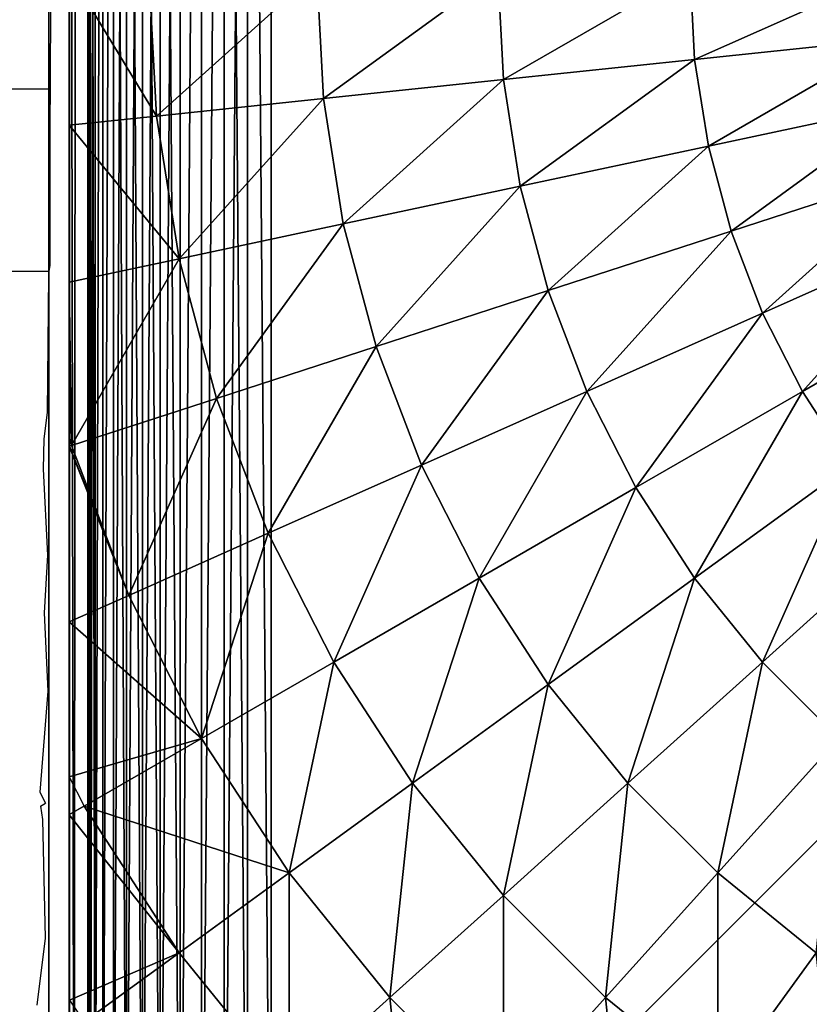
# Model space of a CAD drawing. Units: inches. Extents: x -139 to 258, y -145 to 334.
# Drawn here: x 96 to 98, y 177 to 180 of the extents above; entities that cross this region are included whole.
import ezdxf

# ---------------------------------------------------------------- set-up
doc = ezdxf.new("R2010")
doc.units = ezdxf.units.IN
doc.header["$MEASUREMENT"] = 0
doc.layers.get('0').update_dxf_attribs({"true_color": 0xffffff})
for name, color, linetype, true_color in [('element', 7, 'Continuous', 0xcc6600), ('foundations', 7, 'Continuous', 0x9fa3a3), ('konstrukcja', 7, 'Continuous', 0xd3d2ce)]:
    doc.layers.add(name, color=color, linetype=linetype, true_color=true_color)
doc.layers.add('strefa', color=40, linetype='Continuous')

# ---------------------------------------------------------------- blocks, each defined once
blk = doc.blocks.new('Group_37')
mesh = blk.add_polyface()
corners = [(40, 40), (0, 0), (0, 40), (40, 0)]
mesh.append_faces([[corners[k] for k in face] for face in [(0, 1, 2), (1, 0, 3)]], dxfattribs={"vtx0": -1})
mesh = blk.add_polyface()
corners = [(28.3021, 11.6979, 35), (11.6979, 28.3021, 35), (11.6979, 11.6979, 35), (28.3021, 28.3021, 35)]
mesh.append_faces([[corners[k] for k in face] for face in [(0, 1, 2), (1, 0, 3)]], dxfattribs={"vtx0": -1})
blk = doc.blocks.new('Difference_4')
at = {"color": 254, "true_color": 0xe2e2e2}
mesh = blk.add_polyface(dxfattribs=at)
corners = [(0.0043, 7.5653), (0, 0.5), (0, 7.5), (0.0043, 0.4347), (0.017, 7.6294), (0.017, 0.3706), (0.0381, 7.6913), (0.0381, 0.3087), (0.067, 7.75), (0.067, 0.25), (0.1033, 7.8044), (0.1033, 0.1956), (0.1464, 0.1464), (0.1464, 7.8536), (0.1956, 7.8967), (0.1956, 0.1033), (0.25, 7.933), (0.25, 0.067), (0.3087, 7.9619), (0.3087, 0.0381), (0.3706, 7.983), (0.3706, 0.017), (0.4347, 7.9957), (0.4347, 0.0043), (0.5, 8), (0.5, 0), (7.5, 0), (7.5, 8), (7.5653, 0.0043), (7.5653, 7.9957), (7.6294, 7.983), (7.6294, 0.017), (7.6913, 7.9619), (7.6913, 0.0381), (7.75, 7.933), (7.75, 0.067), (7.8044, 7.8967), (7.8044, 0.1033), (7.8536, 7.8536), (7.8536, 0.1464), (7.8967, 7.8044), (7.8967, 0.1956), (7.933, 0.25), (7.933, 7.75), (7.9619, 7.6913), (7.9619, 0.3087), (7.983, 7.6294), (7.983, 0.3706), (7.9957, 7.5653), (7.9957, 0.4347), (8, 0.5), (8, 7.5)]
mesh.append_faces([[corners[k] for k in face] for face in [(0, 1, 2), (50, 48, 51)]], dxfattribs={"vtx0": -1, "color": 254})
mesh.append_faces([[corners[k] for k in face] for face in [(1, 0, 3), (3, 4, 5), (5, 6, 7), (7, 8, 9), (9, 10, 11), (11, 10, 12), (12, 14, 15), (15, 16, 17), (17, 18, 19), (19, 20, 21), (21, 22, 23), (23, 24, 25), (25, 24, 26), (26, 27, 28), (28, 30, 31), (31, 32, 33), (33, 34, 35), (35, 36, 37), (37, 38, 39), (39, 40, 41), (41, 40, 42), (42, 44, 45), (45, 46, 47), (47, 48, 49), (49, 48, 50)]], dxfattribs={"vtx0": -1, "vtx1": -1, "color": 254})
mesh.append_faces([[corners[k] for k in face] for face in [(3, 0, 4), (5, 4, 6), (7, 6, 8), (9, 8, 10), (12, 10, 13), (12, 13, 14), (15, 14, 16), (17, 16, 18), (19, 18, 20), (21, 20, 22), (23, 22, 24), (26, 24, 27), (28, 27, 29), (28, 29, 30), (31, 30, 32), (33, 32, 34), (35, 34, 36), (37, 36, 38), (39, 38, 40), (42, 40, 43), (42, 43, 44), (45, 44, 46), (47, 46, 48)]], dxfattribs={"vtx0": -1, "vtx2": -1, "color": 254})
mesh = blk.add_polyface(dxfattribs=at)
corners = [(8, 7.5), (8, 0.5, 146.871), (8, 0.5), (8, 7.5, 146.871)]
mesh.append_faces([[corners[k] for k in face] for face in [(0, 1, 2), (1, 0, 3)]], dxfattribs={"vtx0": -1, "color": 254})
at = {"layer": 'element'}
mesh = blk.add_polyface(dxfattribs=at)
corners = [(0.0043, 0.4347, 146.871), (0, 7.5, 146.871), (0, 0.5, 146.871), (0.0043, 7.5653, 146.871), (0.017, 0.3706, 146.871), (0.017, 7.6294, 146.871), (0.0381, 0.3087, 146.871), (0.0381, 7.6913, 146.871), (0.067, 0.25, 146.871), (0.067, 7.75, 146.871), (0.1033, 0.1956, 146.871), (0.1033, 7.8044, 146.871), (0.1464, 0.1464, 146.871), (0.1464, 7.8536, 146.871), (0.1956, 7.8967, 146.871), (0.1956, 0.1033, 146.871), (0.25, 0.067, 146.871), (0.25, 7.933, 146.871), (0.3087, 0.0381, 146.871), (0.3087, 7.9619, 146.871), (0.3706, 0.017, 146.871), (0.3706, 7.983, 146.871), (0.4347, 0.0043, 146.871), (0.4347, 7.9957, 146.871), (0.5, 0, 146.871), (0.5, 8, 146.871), (7.5, 0, 146.871), (7.5, 8, 146.871), (7.5653, 0.0043, 146.871), (7.5653, 7.9957, 146.871), (7.6294, 0.017, 146.871), (7.6294, 7.983, 146.871), (7.6913, 7.9619, 146.871), (7.6913, 0.0381, 146.871), (7.75, 7.933, 146.871), (7.75, 0.067, 146.871), (7.8044, 0.1033, 146.871), (7.8044, 7.8967, 146.871), (7.8536, 0.1464, 146.871), (7.8536, 7.8536, 146.871), (7.8967, 0.1956, 146.871), (7.8967, 7.8044, 146.871), (7.933, 7.75, 146.871), (7.933, 0.25, 146.871), (7.9619, 7.6913, 146.871), (7.9619, 0.3087, 146.871), (7.983, 7.6294, 146.871), (7.983, 0.3706, 146.871), (7.9957, 0.4347, 146.871), (7.9957, 7.5653, 146.871), (8, 0.5, 146.871), (8, 7.5, 146.871)]
mesh.append_faces([[corners[k] for k in face] for face in [(0, 1, 2), (49, 50, 51)]], dxfattribs={"vtx0": -1})
mesh.append_faces([[corners[k] for k in face] for face in [(1, 0, 3), (3, 4, 5), (5, 6, 7), (7, 8, 9), (9, 10, 11), (11, 12, 13), (13, 12, 14), (14, 16, 17), (17, 18, 19), (19, 20, 21), (21, 22, 23), (23, 24, 25), (25, 26, 27), (27, 28, 29), (29, 30, 31), (31, 30, 32), (32, 33, 34), (34, 36, 37), (37, 38, 39), (39, 40, 41), (41, 40, 42), (42, 43, 44), (44, 45, 46), (46, 48, 49)]], dxfattribs={"vtx0": -1, "vtx1": -1})
mesh.append_faces([[corners[k] for k in face] for face in [(3, 0, 4), (5, 4, 6), (7, 6, 8), (9, 8, 10), (11, 10, 12), (14, 12, 15), (14, 15, 16), (17, 16, 18), (19, 18, 20), (21, 20, 22), (23, 22, 24), (25, 24, 26), (27, 26, 28), (29, 28, 30), (32, 30, 33), (34, 33, 35), (34, 35, 36), (37, 36, 38), (39, 38, 40), (42, 40, 43), (44, 43, 45), (46, 45, 47), (46, 47, 48), (49, 48, 50)]], dxfattribs={"vtx0": -1, "vtx2": -1})
blk = doc.blocks.new('Group_27')
at = {"color": 254, "true_color": 0xe2e2e2}
mesh = blk.add_polyface(dxfattribs=at)
corners = [(71.5076, 4), (-0.504, -1), (-0.504, 4), (71.5076, -1)]
mesh.append_faces([[corners[k] for k in face] for face in [(0, 1, 2), (1, 0, 3)]], dxfattribs={"vtx0": -1, "color": 254})
mesh = blk.add_polyface(dxfattribs=at)
corners = [(71.5076, -1, 2), (-0.504, 4, 2), (-0.504, -1, 2), (71.5076, 4, 2)]
mesh.append_faces([[corners[k] for k in face] for face in [(0, 1, 2), (1, 0, 3)]], dxfattribs={"vtx0": -1, "color": 254})
mesh = blk.add_polyface(dxfattribs=at)
corners = [(71.5076, 4), (71.5076, -1, 2), (71.5076, -1), (71.5076, 4, 2)]
mesh.append_faces([[corners[k] for k in face] for face in [(0, 1, 2), (1, 0, 3)]], dxfattribs={"vtx0": -1, "color": 254})
blk = doc.blocks.new('Group_31')
at = {"layer": 'konstrukcja'}
blk.add_blockref('Group_27', (6.4273, 79.298, 5), dxfattribs=at)
blk = doc.blocks.new('Group_19')
at = {"layer": 'element', "color": 250, "true_color": 0x1c1c1c}
mesh = blk.add_polyface(dxfattribs=at)
corners = [(5.6, 80, 1.7075), (5.6, 85.6, 1.7075), (5.6, 83, 1.7075), (5.6, 77.4, 1.7075), (77.4, 0, 1.7075), (5.6, 5.6, 1.7075), (5.6, 0, 1.7075), (5.6, 157.4, 1.7075), (83, 5.6, 1.7075), (77.4, 77.4, 1.7075), (77.4, 5.6, 1.7075), (83, 77.4, 1.7075), (83, 85.6, 1.7075), (77.4, 157.4, 1.7075), (77.4, 85.6, 1.7075), (83, 157.4, 1.7075), (77.4, 163, 1.7075), (5.6, 163, 1.7075), (77.4, 80, 1.7075), (77.4, 83, 1.7075), (0, 157.4, 1.7075), (0, 85.6, 1.7075), (0, 77.4, 1.7075), (0, 5.6, 1.7075)]
mesh.append_faces([[corners[k] for k in face] for face in [(0, 1, 2), (4, 5, 6), (9, 8, 11), (13, 12, 15), (7, 16, 17), (1, 20, 21), (5, 22, 23)]], dxfattribs={"vtx0": -1, "color": 250})
mesh.append_faces([[corners[k] for k in face] for face in [(8, 9, 10), (12, 13, 14), (16, 14, 13), (20, 1, 7), (22, 5, 3)]], dxfattribs={"vtx0": -1, "vtx1": -1, "color": 250})
mesh.append_faces([[corners[k] for k in face] for face in [(5, 4, 3), (3, 4, 7), (16, 7, 4), (16, 10, 9), (7, 1, 3)]], dxfattribs={"vtx0": -1, "vtx1": -1, "vtx2": -1, "color": 250})
mesh.append_faces([[corners[k] for k in face] for face in [(1, 0, 3), (16, 4, 10), (16, 9, 18), (16, 18, 19), (16, 19, 14)]], dxfattribs={"vtx0": -1, "vtx2": -1, "color": 250})
mesh = blk.add_polyface(dxfattribs=at)
corners = [(5.6, 157.4), (0, 85.6), (0, 157.4), (5.6, 85.6), (77.4, 163), (5.6, 163), (83, 157.4), (77.4, 85.6), (77.4, 157.4), (83, 85.6), (77.4, 83), (5.6, 83)]
mesh.append_faces([[corners[k] for k in face] for face in [(0, 1, 2), (4, 0, 5), (7, 6, 9), (3, 10, 11)]], dxfattribs={"vtx0": -1, "color": 250})
mesh.append_faces([[corners[k] for k in face] for face in [(1, 0, 3), (6, 7, 8), (10, 8, 7)]], dxfattribs={"vtx0": -1, "vtx1": -1, "color": 250})
mesh.append_faces([[corners[k] for k in face] for face in [(10, 3, 0), (10, 0, 4)]], dxfattribs={"vtx0": -1, "vtx1": -1, "vtx2": -1, "color": 250})
mesh.append_faces([[corners[k] for k in face] for face in [(10, 4, 8)]], dxfattribs={"vtx0": -1, "vtx2": -1, "color": 250})
mesh = blk.add_polyface(dxfattribs=at)
corners = [(77.4, 163), (77.4, 157.4, 1.7075), (77.4, 157.4), (77.4, 163, 1.7075)]
mesh.append_faces([[corners[k] for k in face] for face in [(0, 1, 2), (1, 0, 3)]], dxfattribs={"vtx0": -1, "color": 250})
blk = doc.blocks.new('Group_81')
at = {"color": 18, "true_color": 0x000000}
mesh = blk.add_polyface(dxfattribs=at)
corners = [(0.0003, 7.987, 0), (0.0003, 0.064, 0.5901), (0.0003, 0.0204, 0), (0.0003, 0.1948, 1.1747), (0.0003, 0.3993, 1.7152), (0.0003, 0.411, 1.7428), (0, 0.4129, 1.7465), (0.0003, 0.4146, 1.7497), (0.0003, 0.5421, 2), (0.0003, 0.7702, 2.3511), (0.0003, 1.0336, 2.6765), (0.0011, 1.1852, 2.827), (0.0003, 1.3297, 2.9726), (0.0003, 1.6551, 3.2361), (0.0003, 2.0062, 3.4641), (0.0003, 2.3793, 3.6542), (0.0011, 2.7033, 3.7777), (0.0003, 2.7702, 3.8042), (0.0003, 3.1746, 3.9126), (0.0003, 3.5881, 3.9781), (0.0003, 4.0062, 4), (0.0003, 4.4243, 3.9781), (0.0003, 4.8379, 3.9126), (0.0003, 5.2423, 3.8042), (0.0003, 5.6332, 3.6542), (0.0003, 6.0062, 3.4641), (0.0003, 6.3574, 3.2361), (0.0003, 6.6827, 2.9726), (0.0003, 6.9788, 2.6765), (0.0003, 7.2423, 2.3511), (0.0003, 7.4703, 2), (0.0003, 7.6604, 1.627), (0.0003, 7.8104, 1.2361), (0.0003, 7.9188, 0.8317), (0.0003, 7.9843, 0.4181), (0.0003, 8.0062, 0)]
mesh.append_faces([[corners[k] for k in face] for face in [(0, 1, 2), (34, 0, 35)]], dxfattribs={"vtx0": -1, "color": 18})
mesh.append_faces([[corners[k] for k in face] for face in [(1, 0, 3), (3, 0, 4), (4, 0, 5), (5, 0, 6), (6, 0, 7), (7, 0, 8), (8, 0, 9), (9, 0, 10), (10, 0, 11), (11, 0, 12), (12, 0, 13), (13, 0, 14), (14, 0, 15), (15, 0, 16), (16, 0, 17), (17, 0, 18), (18, 0, 19), (19, 0, 20), (20, 0, 21), (21, 0, 22), (22, 0, 23), (23, 0, 24), (24, 0, 25), (25, 0, 26), (26, 0, 27), (27, 0, 28), (28, 0, 29), (29, 0, 30), (30, 0, 31), (31, 0, 32), (32, 0, 33), (33, 0, 34)]], dxfattribs={"vtx0": -1, "vtx1": -1, "color": 18})
mesh = blk.add_polyface()
corners = [(0.0144, 0.0062, 0), (0.0003, 7.987, 0), (0.0003, 0.0204, 0), (0.0195, 8.0062, 0), (7.9922, 0.0062, 0), (4.4008, 8.0062, 0), (4.7178, 8.0062, 0), (7.9871, 8.0062, 0), (8.0003, 7.993, 0), (8.0003, 0.0142, 0)]
mesh.append_faces([[corners[k] for k in face] for face in [(0, 1, 2), (8, 4, 9)]], dxfattribs={"vtx0": -1})
mesh.append_faces([[corners[k] for k in face] for face in [(1, 0, 3), (3, 4, 5), (5, 4, 6), (6, 4, 7), (7, 4, 8)]], dxfattribs={"vtx0": -1, "vtx1": -1})
mesh.append_faces([[corners[k] for k in face] for face in [(3, 0, 4)]], dxfattribs={"vtx0": -1, "vtx2": -1})
mesh = blk.add_polyface(dxfattribs=at)
corners = [(0.2401, 3.6081, 4.2015), (0.0003, 4.0037, 3.9824), (0.0003, 3.5829, 3.9603), (0.2193, 4.0037, 4.2015)]
mesh.append_faces([[corners[k] for k in face] for face in [(0, 1, 2), (1, 0, 3)]], dxfattribs={"vtx0": -1, "color": 18})
mesh = blk.add_polyface(dxfattribs=at)
corners = [(0.2401, 3.6081, 4.2015), (0.6794, 4.0037, 4.574), (0.2193, 4.0037, 4.2015), (0.6976, 3.6562, 4.574)]
mesh.append_faces([[corners[k] for k in face] for face in [(0, 1, 2), (1, 0, 3)]], dxfattribs={"vtx0": -1, "color": 18})
mesh = blk.add_polyface(dxfattribs=at)
corners = [(0.6976, 3.6562, 4.574), (1.1758, 4.0037, 4.8964), (0.6794, 4.0037, 4.574), (1.1913, 3.7081, 4.8964)]
mesh.append_faces([[corners[k] for k in face] for face in [(0, 1, 2), (1, 0, 3)]], dxfattribs={"vtx0": -1, "color": 18})
mesh = blk.add_polyface(dxfattribs=at)
corners = [(1.1913, 3.7081, 4.8964), (1.7032, 4.0037, 5.1651), (1.1758, 4.0037, 4.8964), (1.7158, 3.7633, 5.1651)]
mesh.append_faces([[corners[k] for k in face] for face in [(0, 1, 2), (1, 0, 3)]], dxfattribs={"vtx0": -1, "color": 18})
mesh = blk.add_polyface(dxfattribs=at)
corners = [(1.7158, 3.7633, 5.1651), (2.2558, 4.0037, 5.3772), (1.7032, 4.0037, 5.1651), (2.2654, 3.821, 5.3772)]
mesh.append_faces([[corners[k] for k in face] for face in [(0, 1, 2), (1, 0, 3)]], dxfattribs={"vtx0": -1, "color": 18})
mesh = blk.add_polyface(dxfattribs=at)
corners = [(1.7535, 3.5255, 5.1651), (2.2654, 3.821, 5.3772), (1.7158, 3.7633, 5.1651), (2.294, 3.6404, 5.3772)]
mesh.append_faces([[corners[k] for k in face] for face in [(0, 1, 2), (1, 0, 3)]], dxfattribs={"vtx0": -1, "color": 18})
mesh = blk.add_polyface(dxfattribs=at)
corners = [(1.2376, 3.4158, 4.8964), (1.7158, 3.7633, 5.1651), (1.1913, 3.7081, 4.8964), (1.7535, 3.5255, 5.1651)]
mesh.append_faces([[corners[k] for k in face] for face in [(0, 1, 2), (1, 0, 3)]], dxfattribs={"vtx0": -1, "color": 18})
mesh = blk.add_polyface(dxfattribs=at)
corners = [(0.752, 3.3126, 4.574), (1.1913, 3.7081, 4.8964), (0.6976, 3.6562, 4.574), (1.2376, 3.4158, 4.8964)]
mesh.append_faces([[corners[k] for k in face] for face in [(0, 1, 2), (1, 0, 3)]], dxfattribs={"vtx0": -1, "color": 18})
mesh = blk.add_polyface(dxfattribs=at)
corners = [(0.302, 3.217, 4.2015), (0.6976, 3.6562, 4.574), (0.2401, 3.6081, 4.2015), (0.752, 3.3126, 4.574)]
mesh.append_faces([[corners[k] for k in face] for face in [(0, 1, 2), (1, 0, 3)]], dxfattribs={"vtx0": -1, "color": 18})
mesh = blk.add_polyface(dxfattribs=at)
corners = [(1.8158, 3.2929, 5.1651), (2.294, 3.6404, 5.3772), (1.7535, 3.5255, 5.1651), (2.3413, 3.4637, 5.3772)]
mesh.append_faces([[corners[k] for k in face] for face in [(0, 1, 2), (1, 0, 3)]], dxfattribs={"vtx0": -1, "color": 18})
mesh = blk.add_polyface(dxfattribs=at)
corners = [(0.302, 3.217, 4.2015), (0.0003, 3.5829, 3.9603), (0.0003, 3.1528, 3.893), (0.2401, 3.6081, 4.2015)]
mesh.append_faces([[corners[k] for k in face] for face in [(0, 1, 2), (1, 0, 3)]], dxfattribs={"vtx0": -1, "color": 18})
mesh = blk.add_polyface(dxfattribs=at)
corners = [(1.3142, 3.1299, 4.8964), (1.7535, 3.5255, 5.1651), (1.2376, 3.4158, 4.8964), (1.8158, 3.2929, 5.1651)]
mesh.append_faces([[corners[k] for k in face] for face in [(0, 1, 2), (1, 0, 3)]], dxfattribs={"vtx0": -1, "color": 18})
mesh = blk.add_polyface(dxfattribs=at)
corners = [(1.902, 3.0681, 5.1651), (2.3413, 3.4637, 5.3772), (1.8158, 3.2929, 5.1651), (2.4069, 3.2929, 5.3772)]
mesh.append_faces([[corners[k] for k in face] for face in [(0, 1, 2), (1, 0, 3)]], dxfattribs={"vtx0": -1, "color": 18})
mesh = blk.add_polyface(dxfattribs=at)
corners = [(0.842, 2.9765, 4.574), (1.2376, 3.4158, 4.8964), (0.752, 3.3126, 4.574), (1.3142, 3.1299, 4.8964)]
mesh.append_faces([[corners[k] for k in face] for face in [(0, 1, 2), (1, 0, 3)]], dxfattribs={"vtx0": -1, "color": 18})
mesh = blk.add_polyface(dxfattribs=at)
corners = [(0.4045, 2.8344, 4.2015), (0.752, 3.3126, 4.574), (0.302, 3.217, 4.2015), (0.842, 2.9765, 4.574)]
mesh.append_faces([[corners[k] for k in face] for face in [(0, 1, 2), (1, 0, 3)]], dxfattribs={"vtx0": -1, "color": 18})
mesh = blk.add_polyface(dxfattribs=at)
corners = [(1.4202, 2.8536, 4.8964), (1.8158, 3.2929, 5.1651), (1.3142, 3.1299, 4.8964), (1.902, 3.0681, 5.1651)]
mesh.append_faces([[corners[k] for k in face] for face in [(0, 1, 2), (1, 0, 3)]], dxfattribs={"vtx0": -1, "color": 18})
mesh = blk.add_polyface(dxfattribs=at)
corners = [(2.0113, 2.8536, 5.1651), (2.4069, 3.2929, 5.3772), (1.902, 3.0681, 5.1651), (2.4899, 3.1299, 5.3772)]
mesh.append_faces([[corners[k] for k in face] for face in [(0, 1, 2), (1, 0, 3)]], dxfattribs={"vtx0": -1, "color": 18})
mesh = blk.add_polyface(dxfattribs=at)
corners = [(0.0065, 2.705, 3.7829), (0.0003, 3.1528, 3.893), (0.0003, 2.7283, 3.7829), (0.302, 3.217, 4.2015), (0.4045, 2.8344, 4.2015)]
mesh.append_faces([[corners[k] for k in face] for face in [(0, 1, 2), (3, 0, 4)]], dxfattribs={"vtx0": -1, "color": 18})
mesh.append_faces([[corners[k] for k in face] for face in [(1, 0, 3)]], dxfattribs={"vtx0": -1, "vtx1": -1, "color": 18})
mesh = blk.add_polyface(dxfattribs=at)
corners = [(0.9667, 2.6517, 4.574), (1.3142, 3.1299, 4.8964), (0.842, 2.9765, 4.574), (1.4202, 2.8536, 4.8964)]
mesh.append_faces([[corners[k] for k in face] for face in [(0, 1, 2), (1, 0, 3)]], dxfattribs={"vtx0": -1, "color": 18})
mesh = blk.add_polyface(dxfattribs=at)
corners = [(2.1425, 2.6517, 5.1651), (2.4899, 3.1299, 5.3772), (2.0113, 2.8536, 5.1651), (2.5895, 2.9765, 5.3772)]
mesh.append_faces([[corners[k] for k in face] for face in [(0, 1, 2), (1, 0, 3)]], dxfattribs={"vtx0": -1, "color": 18})
mesh = blk.add_polyface(dxfattribs=at)
corners = [(1.5546, 2.5899, 4.8964), (1.902, 3.0681, 5.1651), (1.4202, 2.8536, 4.8964), (2.0113, 2.8536, 5.1651)]
mesh.append_faces([[corners[k] for k in face] for face in [(0, 1, 2), (1, 0, 3)]], dxfattribs={"vtx0": -1, "color": 18})
mesh = blk.add_polyface(dxfattribs=at)
corners = [(0.5465, 2.4646, 4.2015), (0.842, 2.9765, 4.574), (0.4045, 2.8344, 4.2015), (0.9667, 2.6517, 4.574)]
mesh.append_faces([[corners[k] for k in face] for face in [(0, 1, 2), (1, 0, 3)]], dxfattribs={"vtx0": -1, "color": 18})
mesh = blk.add_polyface(dxfattribs=at)
corners = [(0.1641, 2.2944, 3.7829), (0.4045, 2.8344, 4.2015), (0.0065, 2.705, 3.7829), (0.5465, 2.4646, 4.2015)]
mesh.append_faces([[corners[k] for k in face] for face in [(0, 1, 2), (1, 0, 3)]], dxfattribs={"vtx0": -1, "color": 18})
mesh = blk.add_polyface(dxfattribs=at)
corners = [(1.1247, 2.3417, 4.574), (1.4202, 2.8536, 4.8964), (0.9667, 2.6517, 4.574), (1.5546, 2.5899, 4.8964)]
mesh.append_faces([[corners[k] for k in face] for face in [(0, 1, 2), (1, 0, 3)]], dxfattribs={"vtx0": -1, "color": 18})
mesh = blk.add_polyface(dxfattribs=at)
corners = [(1.7158, 2.3417, 4.8964), (2.0113, 2.8536, 5.1651), (1.5546, 2.5899, 4.8964), (2.1425, 2.6517, 5.1651)]
mesh.append_faces([[corners[k] for k in face] for face in [(0, 1, 2), (1, 0, 3)]], dxfattribs={"vtx0": -1, "color": 18})
mesh = blk.add_polyface(dxfattribs=at)
corners = [(0.1641, 2.2944, 3.7829), (0.0003, 2.703, 3.7749), (0.0003, 2.2214, 3.5614), (0.0011, 2.7033, 3.7777), (0.0065, 2.705, 3.7829)]
mesh.append_faces([[corners[k] for k in face] for face in [(0, 1, 2), (3, 0, 4)]], dxfattribs={"vtx0": -1, "color": 18})
mesh.append_faces([[corners[k] for k in face] for face in [(1, 0, 3)]], dxfattribs={"vtx0": -1, "vtx1": -1, "color": 18})
mesh = blk.add_polyface(dxfattribs=at)
corners = [(0.7263, 2.1117, 4.2015), (0.9667, 2.6517, 4.574), (0.5465, 2.4646, 4.2015), (1.1247, 2.3417, 4.574)]
mesh.append_faces([[corners[k] for k in face] for face in [(0, 1, 2), (1, 0, 3)]], dxfattribs={"vtx0": -1, "color": 18})
mesh = blk.add_polyface(dxfattribs=at)
corners = [(1.902, 2.1117, 4.8964), (2.1425, 2.6517, 5.1651), (1.7158, 2.3417, 4.8964), (2.294, 2.4646, 5.1651)]
mesh.append_faces([[corners[k] for k in face] for face in [(0, 1, 2), (1, 0, 3)]], dxfattribs={"vtx0": -1, "color": 18})
mesh = blk.add_polyface(dxfattribs=at)
corners = [(1.3142, 2.0499, 4.574), (1.5546, 2.5899, 4.8964), (1.1247, 2.3417, 4.574), (1.7158, 2.3417, 4.8964)]
mesh.append_faces([[corners[k] for k in face] for face in [(0, 1, 2), (1, 0, 3)]], dxfattribs={"vtx0": -1, "color": 18})
mesh = blk.add_polyface(dxfattribs=at)
corners = [(0.3638, 1.9024, 3.7829), (0.5465, 2.4646, 4.2015), (0.1641, 2.2944, 3.7829), (0.7263, 2.1117, 4.2015)]
mesh.append_faces([[corners[k] for k in face] for face in [(0, 1, 2), (1, 0, 3)]], dxfattribs={"vtx0": -1, "color": 18})
mesh = blk.add_polyface(dxfattribs=at)
corners = [(2.1113, 1.9024, 4.8964), (2.294, 2.4646, 5.1651), (1.902, 2.1117, 4.8964), (2.4642, 2.2944, 5.1651)]
mesh.append_faces([[corners[k] for k in face] for face in [(0, 1, 2), (1, 0, 3)]], dxfattribs={"vtx0": -1, "color": 18})
mesh = blk.add_polyface(dxfattribs=at)
corners = [(0.942, 1.7795, 4.2015), (1.1247, 2.3417, 4.574), (0.7263, 2.1117, 4.2015), (1.3142, 2.0499, 4.574)]
mesh.append_faces([[corners[k] for k in face] for face in [(0, 1, 2), (1, 0, 3)]], dxfattribs={"vtx0": -1, "color": 18})
mesh = blk.add_polyface(dxfattribs=at)
corners = [(1.5331, 1.7795, 4.574), (1.7158, 2.3417, 4.8964), (1.3142, 2.0499, 4.574), (1.902, 2.1117, 4.8964)]
mesh.append_faces([[corners[k] for k in face] for face in [(0, 1, 2), (1, 0, 3)]], dxfattribs={"vtx0": -1, "color": 18})
mesh = blk.add_polyface(dxfattribs=at)
corners = [(0.3638, 1.9024, 3.7829), (0.0003, 1.7966, 3.3229), (0.0412, 1.7162, 3.3229), (0.0003, 2.2214, 3.5614), (0.1641, 2.2944, 3.7829)]
mesh.append_faces([[corners[k] for k in face] for face in [(0, 1, 2), (3, 0, 4)]], dxfattribs={"vtx0": -1, "color": 18})
mesh.append_faces([[corners[k] for k in face] for face in [(1, 0, 3)]], dxfattribs={"vtx0": -1, "vtx1": -1, "color": 18})
mesh = blk.add_polyface(dxfattribs=at)
corners = [(0.6034, 1.5335, 3.7829), (0.7263, 2.1117, 4.2015), (0.3638, 1.9024, 3.7829), (0.942, 1.7795, 4.2015)]
mesh.append_faces([[corners[k] for k in face] for face in [(0, 1, 2), (1, 0, 3)]], dxfattribs={"vtx0": -1, "color": 18})
mesh = blk.add_polyface(dxfattribs=at)
corners = [(1.7791, 1.5335, 4.574), (1.902, 2.1117, 4.8964), (1.5331, 1.7795, 4.574), (2.1113, 1.9024, 4.8964)]
mesh.append_faces([[corners[k] for k in face] for face in [(0, 1, 2), (1, 0, 3)]], dxfattribs={"vtx0": -1, "color": 18})
mesh = blk.add_polyface(dxfattribs=at)
corners = [(1.1913, 1.4717, 4.2015), (1.3142, 2.0499, 4.574), (0.942, 1.7795, 4.2015), (1.5331, 1.7795, 4.574)]
mesh.append_faces([[corners[k] for k in face] for face in [(0, 1, 2), (1, 0, 3)]], dxfattribs={"vtx0": -1, "color": 18})
mesh = blk.add_polyface(dxfattribs=at)
corners = [(0.6034, 1.5335, 3.7829), (0.0412, 1.7162, 3.3229), (0.302, 1.3146, 3.3229), (0.3638, 1.9024, 3.7829)]
mesh.append_faces([[corners[k] for k in face] for face in [(0, 1, 2), (1, 0, 3)]], dxfattribs={"vtx0": -1, "color": 18})
mesh = blk.add_polyface(dxfattribs=at)
corners = [(2.0495, 1.3146, 4.574), (2.1113, 1.9024, 4.8964), (1.7791, 1.5335, 4.574), (2.3413, 1.7162, 4.8964)]
mesh.append_faces([[corners[k] for k in face] for face in [(0, 1, 2), (1, 0, 3)]], dxfattribs={"vtx0": -1, "color": 18})
mesh = blk.add_polyface(dxfattribs=at)
corners = [(0.8802, 1.1917, 3.7829), (0.942, 1.7795, 4.2015), (0.6034, 1.5335, 3.7829), (1.1913, 1.4717, 4.2015)]
mesh.append_faces([[corners[k] for k in face] for face in [(0, 1, 2), (1, 0, 3)]], dxfattribs={"vtx0": -1, "color": 18})
mesh = blk.add_polyface(dxfattribs=at)
corners = [(1.4713, 1.1917, 4.2015), (1.5331, 1.7795, 4.574), (1.1913, 1.4717, 4.2015), (1.7791, 1.5335, 4.574)]
mesh.append_faces([[corners[k] for k in face] for face in [(0, 1, 2), (1, 0, 3)]], dxfattribs={"vtx0": -1, "color": 18})
mesh = blk.add_polyface(dxfattribs=at)
corners = [(0.302, 1.3146, 3.3229), (0.0011, 1.1852, 2.827), (0.0412, 1.1251, 2.8265), (0.0003, 1.6925, 3.2501), (0.0412, 1.7162, 3.3229)]
mesh.append_faces([[corners[k] for k in face] for face in [(0, 1, 2), (3, 0, 4)]], dxfattribs={"vtx0": -1, "color": 18})
mesh.append_faces([[corners[k] for k in face] for face in [(1, 0, 3)]], dxfattribs={"vtx0": -1, "vtx1": -1, "color": 18})
mesh = blk.add_polyface(dxfattribs=at)
corners = [(0.6034, 0.9424, 3.3229), (0.6034, 1.5335, 3.7829), (0.302, 1.3146, 3.3229), (0.8802, 1.1917, 3.7829)]
mesh.append_faces([[corners[k] for k in face] for face in [(0, 1, 2), (1, 0, 3)]], dxfattribs={"vtx0": -1, "color": 18})
mesh = blk.add_polyface(dxfattribs=at)
corners = [(1.7791, 0.9424, 4.2015), (1.7791, 1.5335, 4.574), (1.4713, 1.1917, 4.2015), (2.0495, 1.3146, 4.574)]
mesh.append_faces([[corners[k] for k in face] for face in [(0, 1, 2), (1, 0, 3)]], dxfattribs={"vtx0": -1, "color": 18})
mesh = blk.add_polyface(dxfattribs=at)
corners = [(1.1913, 0.8806, 3.7829), (1.1913, 1.4717, 4.2015), (0.8802, 1.1917, 3.7829), (1.4713, 1.1917, 4.2015)]
mesh.append_faces([[corners[k] for k in face] for face in [(0, 1, 2), (1, 0, 3)]], dxfattribs={"vtx0": -1, "color": 18})
mesh = blk.add_polyface(dxfattribs=at)
corners = [(0.6034, 0.9424, 3.3229), (0.0412, 1.1251, 2.8265), (0.3638, 0.7267, 2.8265), (0.302, 1.3146, 3.3229)]
mesh.append_faces([[corners[k] for k in face] for face in [(0, 1, 2), (1, 0, 3)]], dxfattribs={"vtx0": -1, "color": 18})
mesh = blk.add_polyface(dxfattribs=at)
corners = [(2.1113, 0.7267, 4.2015), (2.0495, 1.3146, 4.574), (1.7791, 0.9424, 4.2015), (2.3413, 1.1251, 4.574)]
mesh.append_faces([[corners[k] for k in face] for face in [(0, 1, 2), (1, 0, 3)]], dxfattribs={"vtx0": -1, "color": 18})
mesh = blk.add_polyface(dxfattribs=at)
corners = [(0.942, 0.6038, 3.3229), (0.8802, 1.1917, 3.7829), (0.6034, 0.9424, 3.3229), (1.1913, 0.8806, 3.7829)]
mesh.append_faces([[corners[k] for k in face] for face in [(0, 1, 2), (1, 0, 3)]], dxfattribs={"vtx0": -1, "color": 18})
mesh = blk.add_polyface(dxfattribs=at)
corners = [(1.5331, 0.6038, 3.7829), (1.4713, 1.1917, 4.2015), (1.1913, 0.8806, 3.7829), (1.7791, 0.9424, 4.2015)]
mesh.append_faces([[corners[k] for k in face] for face in [(0, 1, 2), (1, 0, 3)]], dxfattribs={"vtx0": -1, "color": 18})
blk = doc.blocks.new('domek')
for p, q in [((-79.0876, 33.1002), (-78.7574, 33.0988)), ((-78.7574, 33.0988), (-78.7574, 32.3701)), ((-78.7574, 33.0988), (-78.6725, 33.0985)), ((-78.6725, 33.0985), (-78.275, 33.0978)), ((-78.275, 33.0978), (-78.2574, 33.0958)), ((-78.2574, 33.0958), (-78.2574, 31.6101)), ((-78.2574, 33.0958), (-78.2472, 33.0947)), ((-78.2472, 33.0947), (-77.8706, 33.0912)), ((-77.8706, 33.0912), (-77.7989, 33.082)), ((-77.7154, 33.0798), (-77.4797, 33.0919)), ((-77.4797, 33.0919), (-77.322, 33.0828)), ((-77.322, 33.0828), (-77.1067, 33.0929)), ((-77.1067, 33.0929), (-76.8303, 33.0709)), ((-77.7989, 33.082), (-77.7154, 33.0798)), ((-76.8303, 33.0709), (-76.8001, 33.0863)), ((-76.792, 33.0723), (-76.8001, 33.0863)), ((-76.792, 33.0723), (-76.7555, 33.0777)), ((-76.7555, 33.0777), (-76.4302, 33.0852)), ((-76.4302, 33.0852), (-76.2458, 33.0624))]:
    blk.add_line(p, q)

msp = doc.modelspace()

# ---------------------------------------------------------------- block references
at = {"layer": 'element'}
msp.add_blockref('Group_19', (18.3492, 18.7487, 9.817), dxfattribs=at)
at = {"layer": 'element', "color": 254, "true_color": 0xe2e2e2}
msp.add_blockref('Group_31', (17.9219, 97.8523, 2.817), dxfattribs=at)
at = {"layer": 'foundations', "color": 251, "true_color": 0x565656}
msp.add_blockref('Group_37', (80, 160, -64.841), dxfattribs=at)
at = {"layer": 'konstrukcja', "rotation": 179.9999999999951}
msp.add_blockref('Difference_4', (103.8596, 184.2391, -54.971), dxfattribs=at)
at = {"layer": 'konstrukcja'}
msp.add_blockref('Group_81', (95.8049, 176.2329, 91.9), dxfattribs=at)
at = {"layer": 'strefa', "rotation": 270}
msp.add_blockref('domek', (62.6541, 101.1578), dxfattribs=at)

doc.saveas('drawing.dxf')
